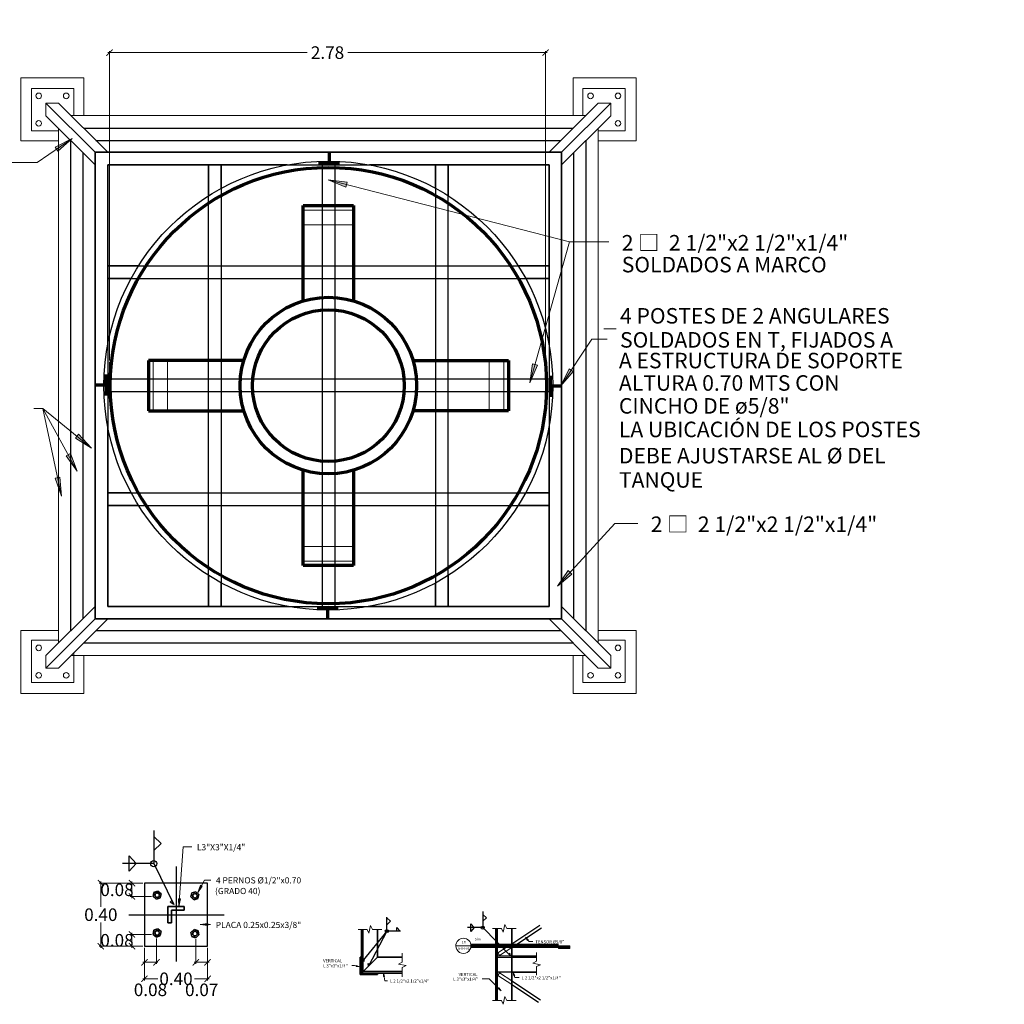
# Model space of a CAD drawing. Units: metres. Extents: x 86 to 498, y -620 to -361.
# Drawn here: x 428 to 434, y -529 to -523 of the extents above; entities that cross this region are included whole.
import ezdxf

# ---------------------------------------------------------------- set-up
doc = ezdxf.new("R2010")
doc.units = ezdxf.units.M
doc.linetypes.add('Double dash', pattern=[42.8625, 15.875, -4.7625, 6.35, -4.7625, 6.35, -4.7625])
doc.linetypes.add('Overhead', pattern=[3.96875, 2.38125, -1.5875])
for name, color, linetype, lineweight in [('A-ANNO-DIMS', 1, 'Continuous', 9), ('A-ANNO-SYMB', 6, 'Continuous', 9), ('A-ANNO-TEXT', 2, 'Continuous', 9), ('A-DETL', 5, 'Continuous', 18), ('A-DETL-GENF', 3, 'Continuous', 18), ('A-DETL-HLIN', 3, 'Continuous', 70), ('A-DETL-LLIN', 3, 'Continuous', 18), ('A-DETL-MLIN', 3, 'Continuous', 35), ('A-FLOR-OVHD', 8, 'Overhead', 18)]:
    doc.layers.add(name, color=color, linetype=linetype, lineweight=lineweight)
doc.layers.add('A-ANNO-NPLT', color=5, linetype='Continuous')
doc.layers.add('tapiales', color=1, linetype='Continuous')
doc.dimstyles.new('1-40', dxfattribs={"dimtxt": 0.08, "dimasz": 0.04, "dimexe": 0.01, "dimexo": 0.01, "dimgap": 0.01, "dimtad": 0, "dimtih": 1, "dimtoh": 1, "dimzin": 0, "dimdsep": 46, "dimtxsty": 'Standard', "dimblk": 'ARCHTICK', "dimcen": 0.02, "dimdle": 0.01, "dimclrd": 1, "dimclre": 1, "dimclrt": 2, "dimadec": 8, "dimazin": 0, "dimtfac": 1, "dimtofl": 0, "dimtmove": 2, "dimatfit": 3, "dimfxl": 0.02, "dimtolj": 1, "dimtzin": 0, "dimlwd": 0, "dimlwe": 0, "dimarcsym": 1})

# ---------------------------------------------------------------- blocks, each defined once
blk = doc.blocks.new('_ArchTick')
at = {"layer": 'tapiales', "color": 0, "const_width": 0.15}
blk.add_lwpolyline([(-0.5, -0.5), (0.5, 0.5)], dxfattribs=at)
blk = doc.blocks.new('*D716')
at = {"layer": 'A-ANNO-DIMS', "color": 1, "linetype": 'Continuous', "lineweight": 0, "transparency": 16777216}
for p, q in [((428.2619, -522.8982), (429.5309, -522.8982)), ((428.2719, -524.8573), (428.2719, -522.8882)), ((431.0599, -522.8982), (429.7909, -522.8982)), ((431.0499, -524.8573), (431.0499, -522.8882))]:
    blk.add_line(p, q, dxfattribs=at)
at = {"layer": 'Defpoints', "color": 0, "lineweight": 30, "transparency": 16777216}
for p in [(431.0499, -522.8982), (428.2719, -524.8673), (431.0499, -524.8673)]:
    blk.add_point(p, dxfattribs=at)
at = {"layer": 'A-ANNO-DIMS', "color": 1, "lineweight": 0, "transparency": 16777216, "xscale": 0.04, "yscale": 0.04, "zscale": 0.04, "rotation": 180}
blk.add_blockref('_ArchTick', (428.2719, -522.8982), dxfattribs=at)
at = {"layer": 'A-ANNO-DIMS', "color": 1, "lineweight": 0, "transparency": 16777216, "xscale": 0.04, "yscale": 0.04, "zscale": 0.04}
blk.add_blockref('_ArchTick', (431.0499, -522.8982), dxfattribs=at)
at = {"layer": 'A-ANNO-DIMS', "color": 2, "transparency": 16777216, "insert": (429.6609, -522.8982), "char_height": 0.08, "width": 0.651121, "attachment_point": 5}
blk.add_mtext('\\A1;2.78', dxfattribs=at)
blk = doc.blocks.new('*D732')
at = {"layer": 'A-ANNO-DIMS', "color": 1, "linetype": 'Continuous', "lineweight": 0, "transparency": 16777216}
for p, q in [((434.4615, -522.7108), (434.3506, -522.7108)), ((434.3606, -522.7008), (434.3606, -523.2628)), ((434.3606, -523.9249), (434.3606, -523.3628)), ((434.6808, -523.9149), (434.3506, -523.9149))]:
    blk.add_line(p, q, dxfattribs=at)
at = {"layer": 'Defpoints', "color": 0, "lineweight": 30, "transparency": 16777216}
for p in [(434.4715, -522.7108), (434.3606, -523.9149), (434.6908, -523.9149)]:
    blk.add_point(p, dxfattribs=at)
at = {"layer": 'A-ANNO-DIMS', "color": 1, "lineweight": 0, "transparency": 16777216, "xscale": 0.04, "yscale": 0.04, "zscale": 0.04}
for p, rotation in [((434.3606, -522.7108), 90), ((434.3606, -523.9149), 270)]:
    blk.add_blockref('_ArchTick', p, dxfattribs=dict(at, rotation=rotation))
at = {"layer": 'A-ANNO-DIMS', "color": 2, "transparency": 16777216, "insert": (434.3606, -523.3128), "char_height": 0.08, "width": 1.741369, "attachment_point": 5}
blk.add_mtext('\\A1;1.00 METROS', dxfattribs=at)
blk = doc.blocks.new('*D741')
at = {"layer": 'A-ANNO-DIMS', "color": 1, "linetype": 'Continuous', "lineweight": 0, "transparency": 16777216}
for p, q in [((428.4855, -528.1849), (428.2074, -528.1849)), ((428.2174, -528.1749), (428.2174, -528.3356)), ((428.2174, -528.5962), (428.2174, -528.4356)), ((428.4855, -528.5862), (428.2074, -528.5862))]:
    blk.add_line(p, q, dxfattribs=at)
at = {"layer": 'Defpoints', "color": 0, "lineweight": 30, "transparency": 16777216}
for p in [(428.4955, -528.1849), (428.2174, -528.5862), (428.4955, -528.5862)]:
    blk.add_point(p, dxfattribs=at)
at = {"layer": 'A-ANNO-DIMS', "color": 1, "lineweight": 0, "transparency": 16777216, "xscale": 0.04, "yscale": 0.04, "zscale": 0.04}
for p, rotation in [((428.2174, -528.1849), 90), ((428.2174, -528.5862), 270)]:
    blk.add_blockref('_ArchTick', p, dxfattribs=dict(at, rotation=rotation))
at = {"layer": 'A-ANNO-DIMS', "color": 2, "transparency": 16777216, "insert": (428.2174, -528.3856), "char_height": 0.08, "width": 0.260448, "attachment_point": 5}
blk.add_mtext('\\A1;0.40', dxfattribs=at)
blk = doc.blocks.new('*D742')
at = {"layer": 'A-ANNO-DIMS', "color": 1, "linetype": 'Continuous', "lineweight": 0, "transparency": 16777216}
for p, q in [((428.4955, -528.5962), (428.4955, -528.8038)), ((428.8969, -528.5962), (428.8969, -528.8038)), ((428.4855, -528.7938), (428.5795, -528.7938)), ((428.9069, -528.7938), (428.8129, -528.7938))]:
    blk.add_line(p, q, dxfattribs=at)
at = {"layer": 'Defpoints', "color": 0, "lineweight": 30, "transparency": 16777216}
for p in [(428.4955, -528.5862), (428.8969, -528.5862), (428.8969, -528.7938)]:
    blk.add_point(p, dxfattribs=at)
at = {"layer": 'A-ANNO-DIMS', "color": 1, "lineweight": 0, "transparency": 16777216, "xscale": 0.04, "yscale": 0.04, "zscale": 0.04, "rotation": 180}
blk.add_blockref('_ArchTick', (428.4955, -528.7938), dxfattribs=at)
at = {"layer": 'A-ANNO-DIMS', "color": 1, "lineweight": 0, "transparency": 16777216, "xscale": 0.04, "yscale": 0.04, "zscale": 0.04}
blk.add_blockref('_ArchTick', (428.8969, -528.7938), dxfattribs=at)
at = {"layer": 'A-ANNO-DIMS', "color": 2, "transparency": 16777216, "insert": (428.6962, -528.7938), "char_height": 0.08, "width": 0.260448, "attachment_point": 5}
blk.add_mtext('\\A1;0.40', dxfattribs=at)
blk = doc.blocks.new('*D743')
at = {"layer": 'A-ANNO-DIMS', "color": 1, "linetype": 'Continuous', "lineweight": 0, "transparency": 16777216}
for p, q in [((428.8225, -528.542), (428.8225, -528.6989)), ((428.8969, -528.5962), (428.8969, -528.6989)), ((428.8125, -528.6889), (428.9069, -528.6889))]:
    blk.add_line(p, q, dxfattribs=at)
at = {"layer": 'Defpoints', "color": 0, "lineweight": 30, "transparency": 16777216}
for p in [(428.8225, -528.532), (428.8969, -528.5862), (428.8969, -528.6889)]:
    blk.add_point(p, dxfattribs=at)
at = {"layer": 'A-ANNO-DIMS', "color": 1, "lineweight": 0, "transparency": 16777216, "xscale": 0.04, "yscale": 0.04, "zscale": 0.04, "rotation": 180}
blk.add_blockref('_ArchTick', (428.8225, -528.6889), dxfattribs=at)
at = {"layer": 'A-ANNO-DIMS', "color": 1, "lineweight": 0, "transparency": 16777216, "xscale": 0.04, "yscale": 0.04, "zscale": 0.04}
blk.add_blockref('_ArchTick', (428.8969, -528.6889), dxfattribs=at)
at = {"layer": 'A-ANNO-DIMS', "color": 2, "transparency": 16777216, "insert": (428.8597, -528.8639), "char_height": 0.08, "width": 0.260448, "attachment_point": 5}
blk.add_mtext('\\A1;0.07', dxfattribs=at)
blk = doc.blocks.new('*D744')
at = {"layer": 'A-ANNO-DIMS', "color": 1, "linetype": 'Continuous', "lineweight": 0, "transparency": 16777216}
for p, q in [((428.5712, -528.5382), (428.5712, -528.6989)), ((428.4955, -528.5962), (428.4955, -528.6989)), ((428.4855, -528.6889), (428.5812, -528.6889))]:
    blk.add_line(p, q, dxfattribs=at)
at = {"layer": 'Defpoints', "color": 0, "lineweight": 30, "transparency": 16777216}
for p in [(428.5712, -528.5282), (428.4955, -528.5862), (428.5712, -528.6889)]:
    blk.add_point(p, dxfattribs=at)
at = {"layer": 'A-ANNO-DIMS', "color": 1, "lineweight": 0, "transparency": 16777216, "xscale": 0.04, "yscale": 0.04, "zscale": 0.04, "rotation": 180}
blk.add_blockref('_ArchTick', (428.4955, -528.6889), dxfattribs=at)
at = {"layer": 'A-ANNO-DIMS', "color": 1, "lineweight": 0, "transparency": 16777216, "xscale": 0.04, "yscale": 0.04, "zscale": 0.04}
blk.add_blockref('_ArchTick', (428.5712, -528.6889), dxfattribs=at)
at = {"layer": 'A-ANNO-DIMS', "color": 2, "transparency": 16777216, "insert": (428.5333, -528.8639), "char_height": 0.08, "width": 0.260448, "attachment_point": 5}
blk.add_mtext('\\A1;0.08', dxfattribs=at)
blk = doc.blocks.new('*D745')
at = {"layer": 'A-ANNO-DIMS', "color": 1, "linetype": 'Continuous', "lineweight": 0, "transparency": 16777216}
for p, q in [((428.4855, -528.1849), (428.4052, -528.1849)), ((428.4152, -528.1749), (428.4152, -528.2796)), ((428.5405, -528.2696), (428.4052, -528.2696))]:
    blk.add_line(p, q, dxfattribs=at)
at = {"layer": 'Defpoints', "color": 0, "lineweight": 30, "transparency": 16777216}
for p in [(428.4955, -528.1849), (428.4152, -528.2696), (428.5505, -528.2696)]:
    blk.add_point(p, dxfattribs=at)
at = {"layer": 'A-ANNO-DIMS', "color": 1, "lineweight": 0, "transparency": 16777216, "xscale": 0.04, "yscale": 0.04, "zscale": 0.04}
for p, rotation in [((428.4152, -528.1849), 90), ((428.4152, -528.2696), 270)]:
    blk.add_blockref('_ArchTick', p, dxfattribs=dict(at, rotation=rotation))
at = {"layer": 'A-ANNO-DIMS', "color": 2, "transparency": 16777216, "insert": (428.3202, -528.2272), "char_height": 0.08, "width": 0.260448, "attachment_point": 5}
blk.add_mtext('\\A1;0.08', dxfattribs=at)
blk = doc.blocks.new('*D746')
at = {"layer": 'A-ANNO-DIMS', "color": 1, "linetype": 'Continuous', "lineweight": 0, "transparency": 16777216}
for p, q in [((428.4152, -528.5962), (428.4152, -528.5011)), ((428.5407, -528.5111), (428.4052, -528.5111)), ((428.4855, -528.5862), (428.4052, -528.5862))]:
    blk.add_line(p, q, dxfattribs=at)
at = {"layer": 'Defpoints', "color": 0, "lineweight": 30, "transparency": 16777216}
for p in [(428.4152, -528.5111), (428.5507, -528.5111), (428.4955, -528.5862)]:
    blk.add_point(p, dxfattribs=at)
at = {"layer": 'A-ANNO-DIMS', "color": 1, "lineweight": 0, "transparency": 16777216, "xscale": 0.04, "yscale": 0.04, "zscale": 0.04}
for p, rotation in [((428.4152, -528.5111), 90), ((428.4152, -528.5862), 270)]:
    blk.add_blockref('_ArchTick', p, dxfattribs=dict(at, rotation=rotation))
at = {"layer": 'A-ANNO-DIMS', "color": 2, "transparency": 16777216, "insert": (428.3202, -528.5487), "char_height": 0.08, "width": 0.260448, "attachment_point": 5}
blk.add_mtext('\\A1;0.08', dxfattribs=at)
blk = doc.blocks.new('Drafting View - M_Section Tail - Filled Horizontal-49974-DETALLE 1T - ELEVACIÓN')
at = {"layer": 'A-ANNO-SYMB'}
blk.add_hatch(color=256, dxfattribs=at).paths.add_polyline_path([(0, 2), (0, 0), (-9, 0), (-9, 2)], flags=0)
for p, q in [((0, 2), (-9, 2)), ((-9, 2), (-9, 0)), ((-9, 0), (0, 0)), ((0, 0), (0, 2))]:
    blk.add_line(p, q, dxfattribs=at)
blk = doc.blocks.new('Drafting View - M_Section Head - No Arrow-50127-DETALLE 1T - ELEVACIÓN')
at = {"layer": 'A-ANNO-SYMB'}
for start, end in [(360, 180), (180, 360)]:
    blk.add_arc((-6, 0), 6, start, end, dxfattribs=at)

msp = doc.modelspace()

# ---------------------------------------------------------------- hatches: boundary and pattern name
at = {"layer": 'A-ANNO-TEXT'}
for points in [[(427.92631, -523.50001), (427.94441, -523.52605), (428.03423, -523.4443)], [(429.77716, -523.7536), (429.78504, -523.72289), (429.66447, -523.7083)], [(430.99761, -524.88778), (430.96708, -524.87921), (430.9498, -524.99942)], [(431.22621, -524.92825), (431.19981, -524.91069), (431.14633, -525.01974)], [(428.07526, -525.32766), (428.05527, -525.35227), (428.15872, -525.4159)], [(428.02349, -525.45025), (427.99571, -525.46553), (428.06763, -525.56339)], [(427.9568, -525.59994), (427.9258, -525.60655), (427.96642, -525.72101)], [(431.21751, -526.21712), (431.19413, -526.19571), (431.12449, -526.29521)], [(428.86326, -528.20371), (428.85203, -528.19782), (428.83529, -528.24343)], [(428.72382, -528.28537), (428.71117, -528.28446), (428.71405, -528.33296)], [(428.89894, -528.4551), (428.89894, -528.44241), (428.85078, -528.44875)], [(430.93432, -528.55007), (430.93912, -528.54593), (430.92099, -528.52977)], [(429.84425, -528.70967), (429.84272, -528.71582), (429.86685, -528.71858)], [(430.84759, -528.7754), (430.85362, -528.77343), (430.8431, -528.75153)], [(430.0179, -528.77927), (430.02414, -528.77817), (430.01685, -528.755)], [(430.75167, -528.85179), (430.74718, -528.85627), (430.76645, -528.87107)]]:
    msp.add_hatch(color=10, dxfattribs=at).paths.add_polyline_path(points, flags=0)
at = {"layer": 'A-DETL-GENF'}
h = msp.add_hatch(dxfattribs=at)
h.set_pattern_fill('FP_33', scale=0.001606, style=0, pattern_type=2)
h.set_pattern_definition([(45, (403.586896, -542.794805), (-0.0090117486, 0.0090117486), [])])
h.paths.add_polyline_path([(429.86873, -528.76642), (429.98009, -528.76642), (429.98009, -528.75701), (429.87814, -528.75701), (429.87814, -528.65506), (429.86873, -528.65506)], flags=0)

# ---------------------------------------------------------------- linework, layer by layer
at = {"layer": 'A-ANNO-NPLT'}
for p, q in [((428.69619, -528.07967), (428.69619, -528.68345)), ((428.39577, -528.38555), (429.0021, -528.38555))]:
    msp.add_line(p, q, dxfattribs=at)
at = {"layer": 'A-ANNO-SYMB'}
msp.add_line((430.478, -528.58408), (430.57433, -528.58408), dxfattribs=at)
at = {"layer": 'A-ANNO-TEXT', "color": 10}
for p, q in [((428.03423, -523.4443), (427.8127, -523.59831)), ((428.03423, -523.4443), (427.92631, -523.50001)), ((427.94441, -523.52605), (428.03423, -523.4443)), ((427.92631, -523.50001), (427.94441, -523.52605)), ((427.8127, -523.59831), (427.59117, -523.59831)), ((429.78504, -523.72289), (429.66447, -523.7083)), ((429.66447, -523.7083), (429.77716, -523.7536)), ((429.66447, -523.7083), (431.20147, -524.103)), ((429.77716, -523.7536), (429.78504, -523.72289)), ((430.9498, -524.99942), (431.20147, -524.103)), ((431.20147, -524.103), (431.45314, -524.103)), ((431.20147, -524.103), (431.45314, -524.103)), ((431.14633, -525.01974), (431.34487, -524.72118)), ((431.34487, -524.72118), (431.4422, -524.72118)), ((430.96708, -524.87921), (430.9498, -524.99942)), ((430.9498, -524.99942), (430.99761, -524.88778)), ((430.99761, -524.88778), (430.96708, -524.87921)), ((431.19981, -524.91069), (431.14633, -525.01974)), ((431.22621, -524.92825), (431.19981, -524.91069)), ((431.14633, -525.01974), (431.22621, -524.92825)), ((427.84735, -525.16288), (427.72116, -525.16288)), ((427.84735, -525.16288), (427.72116, -525.16288)), ((427.84735, -525.16288), (427.72116, -525.16288)), ((427.96642, -525.72101), (427.84735, -525.16288)), ((428.06763, -525.56339), (427.84735, -525.16288)), ((428.15872, -525.4159), (427.84735, -525.16288)), ((428.07526, -525.32766), (428.05527, -525.35227)), ((428.05527, -525.35227), (428.15872, -525.4159)), ((428.15872, -525.4159), (428.07526, -525.32766)), ((428.02349, -525.45025), (427.99571, -525.46553)), ((427.99571, -525.46553), (428.06763, -525.56339)), ((428.06763, -525.56339), (428.02349, -525.45025)), ((427.9568, -525.59994), (427.9258, -525.60655)), ((427.9258, -525.60655), (427.96642, -525.72101)), ((427.96642, -525.72101), (427.9568, -525.59994)), ((431.12449, -526.29521), (431.49123, -525.89479)), ((431.49123, -525.89479), (431.63796, -525.89479)), ((431.19413, -526.19571), (431.12449, -526.29521)), ((431.12449, -526.29521), (431.21751, -526.21712)), ((431.21751, -526.21712), (431.19413, -526.19571)), ((428.71405, -528.33296), (428.7412, -527.9542)), ((428.7412, -527.9542), (428.7964, -527.9542)), ((428.83529, -528.24343), (428.87646, -528.16487)), ((428.87646, -528.16487), (428.91764, -528.16487)), ((428.85203, -528.19782), (428.83529, -528.24343)), ((428.83529, -528.24343), (428.86326, -528.20371)), ((428.86326, -528.20371), (428.85203, -528.19782)), ((428.72382, -528.28537), (428.71117, -528.28446)), ((428.71117, -528.28446), (428.71405, -528.33296)), ((428.71405, -528.33296), (428.72382, -528.28537)), ((428.89894, -528.44241), (428.85078, -528.44875)), ((428.85078, -528.44875), (428.89894, -528.4551)), ((428.85078, -528.44875), (428.91629, -528.44875)), ((428.89894, -528.4551), (428.89894, -528.44241)), ((430.93912, -528.54593), (430.92099, -528.52977)), ((430.92099, -528.52977), (430.93432, -528.55007)), ((430.92099, -528.52977), (430.94471, -528.55726)), ((430.93432, -528.55007), (430.93912, -528.54593)), ((430.94471, -528.55726), (430.96843, -528.55726)), ((429.83192, -528.70985), (429.79698, -528.70985)), ((429.86685, -528.71858), (429.83192, -528.70985)), ((429.84425, -528.70967), (429.84272, -528.71582)), ((429.84272, -528.71582), (429.86685, -528.71858)), ((429.86685, -528.71858), (429.84425, -528.70967)), ((430.85362, -528.77343), (430.8431, -528.75153)), ((430.8431, -528.75153), (430.84759, -528.7754)), ((430.8431, -528.75153), (430.85451, -528.7863)), ((430.02414, -528.77817), (430.01685, -528.755)), ((430.01685, -528.755), (430.0179, -528.77927)), ((430.01685, -528.755), (430.02593, -528.80667)), ((430.0179, -528.77927), (430.02414, -528.77817)), ((430.02593, -528.80667), (430.04313, -528.80667)), ((430.84759, -528.7754), (430.85362, -528.77343)), ((430.85451, -528.7863), (430.8804, -528.7863)), ((430.75167, -528.85179), (430.74718, -528.85627)), ((430.74718, -528.85627), (430.76645, -528.87107)), ((430.76645, -528.87107), (430.75167, -528.85179))]:
    msp.add_line(p, q, dxfattribs=at)
at = {"layer": 'A-DETL', "lineweight": 25}
for p, q in [((428.18103, -523.53248), (427.86805, -523.2195)), ((428.26118, -523.53248), (427.94821, -523.2195)), ((431.07155, -523.53248), (431.38452, -523.2195)), ((431.1517, -523.53248), (431.46468, -523.2195)), ((428.18103, -523.61263), (427.86805, -523.29966)), ((431.1517, -523.61263), (431.46468, -523.29966)), ((428.10697, -523.37826), (431.22576, -523.37826)), ((428.02681, -526.57721), (428.02681, -523.45842)), ((428.18606, -523.45735), (431.14667, -523.45735)), ((431.30591, -523.45842), (431.30591, -526.57721)), ((428.1059, -526.49812), (428.1059, -523.53751)), ((431.22683, -523.53751), (431.22683, -526.49812)), ((429.40498, -523.61277), (429.92774, -523.61277)), ((429.62622, -523.61277), (429.62622, -526.42286)), ((429.70651, -523.61277), (429.70651, -526.42286)), ((428.98391, -523.76213), (428.98391, -526.27349)), ((430.34882, -523.76213), (430.34882, -526.27349)), ((428.90362, -526.22641), (428.90362, -523.80922)), ((430.4291, -526.22641), (430.4291, -523.80922)), ((428.45777, -524.25507), (430.87496, -524.25507)), ((428.41068, -524.33536), (430.92205, -524.33536)), ((428.26132, -524.75643), (428.26132, -525.27919)), ((431.07141, -524.75643), (431.07141, -525.27919)), ((431.07141, -524.97767), (428.26132, -524.97767)), ((431.07141, -525.05796), (428.26132, -525.05796)), ((428.41068, -525.70026), (430.92205, -525.70026)), ((428.45777, -525.78055), (430.87496, -525.78055)), ((428.18103, -526.42299), (427.86805, -526.73597)), ((429.40498, -526.42286), (429.92774, -526.42286)), ((431.1517, -526.42299), (431.46468, -526.73597)), ((428.18103, -526.50315), (427.86805, -526.81612)), ((428.26118, -526.50315), (427.94821, -526.81612)), ((431.07155, -526.50315), (431.38452, -526.81612)), ((431.1517, -526.50315), (431.46468, -526.81612)), ((431.14667, -526.57828), (428.18606, -526.57828)), ((431.22576, -526.65736), (428.10697, -526.65736)), ((428.55382, -527.84986), (428.55382, -528.06014)), ((428.55382, -527.88693), (428.60261, -527.93232)), ((428.60261, -527.93232), (428.55382, -527.97772)), ((428.55382, -528.06014), (428.35461, -528.06014)), ((428.39721, -528.06014), (428.39721, -528.01135)), ((428.39721, -528.01135), (428.4426, -528.06014)), ((428.4426, -528.06014), (428.39721, -528.10893)), ((428.39721, -528.10893), (428.39721, -528.06014)), ((428.55382, -528.06014), (428.68249, -528.31996)), ((428.89688, -528.18486), (428.4955, -528.18486)), ((428.4955, -528.18486), (428.4955, -528.58624)), ((428.89688, -528.58624), (428.89688, -528.18486)), ((428.65993, -528.3052), (428.67029, -528.29533)), ((428.68235, -528.3202), (428.65993, -528.3052)), ((430.64914, -528.36538), (430.64914, -528.46809)), ((430.0385, -528.49012), (430.0385, -528.40169)), ((430.0385, -528.40551), (430.06233, -528.42768)), ((430.06233, -528.42768), (430.0385, -528.44986)), ((430.67297, -528.40566), (430.64914, -528.38349)), ((430.64914, -528.42784), (430.67297, -528.40566)), ((430.0385, -528.49012), (429.88032, -528.68557)), ((429.88755, -528.7476), (429.88755, -528.48021)), ((430.0385, -528.49012), (429.92175, -528.71273)), ((430.12536, -528.49012), (430.0385, -528.49012)), ((430.10131, -528.49012), (430.10131, -528.46628)), ((430.10131, -528.46628), (430.12348, -528.49012)), ((430.64914, -528.46809), (430.55183, -528.46809)), ((430.57264, -528.46809), (430.57264, -528.44426)), ((430.57264, -528.44426), (430.59481, -528.46809)), ((430.59481, -528.46809), (430.57264, -528.49193)), ((430.57264, -528.49193), (430.57264, -528.46809)), ((430.64914, -528.46809), (430.82579, -528.64764)), ((430.74278, -528.93291), (430.74278, -528.47447)), ((430.83532, -528.57051), (431.01336, -528.453)), ((430.83532, -528.59399), (431.02412, -528.46938)), ((428.4955, -528.58624), (428.89688, -528.58624)), ((429.98009, -528.65506), (429.86873, -528.76642)), ((429.88041, -528.68586), (429.89721, -528.6794)), ((429.89721, -528.6794), (429.89184, -528.67134)), ((430.83532, -528.64932), (430.74278, -528.64932)), ((430.82227, -528.63264), (430.81465, -528.63633)), ((430.82579, -528.64764), (430.82227, -528.63264)), ((430.99167, -528.65873), (430.83532, -528.65873)), ((430.13644, -528.7476), (429.88755, -528.7476)), ((429.92179, -528.71336), (429.92068, -528.69603)), ((429.92068, -528.69603), (429.92975, -528.69747)), ((430.83532, -528.75127), (430.74278, -528.75127)), ((430.83532, -528.80742), (431.01776, -528.92783)), ((430.83532, -528.8309), (431.00534, -528.94311))]:
    msp.add_line(p, q, dxfattribs=at)
for centre, radius in [((429.66636, -525.01781), 1.42915), ((428.55382, -528.06014), 0.01984), ((430.0385, -528.49012), 0.00969), ((430.64914, -528.46809), 0.00969)]:
    msp.add_circle(centre, radius, dxfattribs=at)
at = {"layer": 'A-DETL-HLIN'}
for p, q in [((429.67069, -523.5372), (429.67069, -523.60346)), ((429.67069, -523.60346), (429.60405, -523.60346)), ((429.67069, -523.60346), (429.73733, -523.60346)), ((429.50579, -524.47922), (429.50579, -523.87179)), ((429.50579, -523.87179), (429.82694, -523.87179)), ((429.82694, -523.87179), (429.82694, -524.47922)), ((429.12777, -524.85723), (428.52034, -524.85723)), ((428.52034, -524.85723), (428.52034, -525.17839)), ((430.20496, -524.85723), (430.81239, -524.85723)), ((430.81239, -524.85723), (430.81239, -525.17839)), ((428.25201, -525.01349), (428.25201, -524.94685)), ((431.08072, -525.02214), (431.08072, -524.9555)), ((428.18575, -525.01349), (428.25201, -525.01349)), ((428.25201, -525.01349), (428.25201, -525.08013)), ((431.14698, -525.02214), (431.08072, -525.02214)), ((431.08072, -525.02214), (431.08072, -525.08878)), ((428.52034, -525.17839), (429.12777, -525.17839)), ((430.81239, -525.17839), (430.20496, -525.17839)), ((429.50579, -526.16384), (429.50579, -525.55641)), ((429.82694, -525.55641), (429.82694, -526.16384)), ((429.82694, -526.16384), (429.50579, -526.16384)), ((429.66204, -526.43217), (429.5954, -526.43217)), ((429.66204, -526.49843), (429.66204, -526.43217)), ((429.66204, -526.43217), (429.72868, -526.43217))]:
    msp.add_line(p, q, dxfattribs=at)
for radius in [1.38901, 0.56203, 0.48313]:
    msp.add_circle((429.66636, -525.01781), radius, dxfattribs=at)
at = {"layer": 'A-DETL-LLIN'}
for p, q in [((428.10853, -523.05853), (427.70708, -523.05853)), ((427.70708, -523.05853), (427.70708, -523.45998)), ((428.10853, -523.29918), (428.10853, -523.05853)), ((431.62565, -523.05853), (431.2242, -523.05853)), ((431.2242, -523.05853), (431.2242, -523.29918)), ((431.62565, -523.45998), (431.62565, -523.05853)), ((428.04561, -523.12748), (427.77604, -523.12748)), ((427.77604, -523.12748), (427.77604, -523.39706)), ((428.04561, -523.29918), (428.04561, -523.12748)), ((431.55669, -523.12748), (431.28711, -523.12748)), ((431.28711, -523.12748), (431.28711, -523.29918)), ((431.55669, -523.39706), (431.55669, -523.12748)), ((427.86805, -523.29966), (427.86805, -523.2195)), ((427.86805, -523.2195), (427.94821, -523.2195)), ((431.38452, -523.2195), (431.46468, -523.2195)), ((431.46468, -523.2195), (431.46468, -523.29966)), ((428.02788, -523.29918), (431.30485, -523.29918)), ((427.77604, -523.39706), (427.94773, -523.39706)), ((427.94773, -526.65629), (427.94773, -523.37933)), ((431.385, -523.37933), (431.385, -526.65629)), ((431.385, -523.39706), (431.55669, -523.39706)), ((427.70708, -523.45998), (427.94773, -523.45998)), ((431.385, -523.45998), (431.62565, -523.45998)), ((429.50579, -523.90112), (429.82694, -523.90112)), ((429.50579, -523.99393), (429.82694, -523.99393)), ((431.41997, -524.65707), (432.38012, -524.65707)), ((428.54967, -525.17839), (428.54967, -524.85723)), ((428.64248, -525.17839), (428.64248, -524.85723)), ((430.69024, -524.85723), (430.69024, -525.17839)), ((430.78306, -524.85723), (430.78306, -525.17839)), ((428.27186, -525.11446), (428.27186, -524.86729)), ((431.04987, -525.12417), (431.04987, -524.86729)), ((429.82694, -526.04169), (429.50579, -526.04169)), ((429.82694, -526.13451), (429.50579, -526.13451)), ((427.94773, -526.57565), (427.70708, -526.57565)), ((427.70708, -526.57565), (427.70708, -526.97709)), ((431.62565, -526.57565), (431.385, -526.57565)), ((431.62565, -526.97709), (431.62565, -526.57565)), ((427.94773, -526.63856), (427.77604, -526.63856)), ((427.77604, -526.63856), (427.77604, -526.90814)), ((431.55669, -526.63856), (431.385, -526.63856)), ((431.55669, -526.90814), (431.55669, -526.63856)), ((427.86805, -526.73597), (427.86805, -526.81612)), ((431.30485, -526.73645), (428.02788, -526.73645)), ((428.04561, -526.90814), (428.04561, -526.71872)), ((428.10853, -526.97709), (428.10853, -526.73645)), ((431.2242, -526.73645), (431.2242, -526.97709)), ((431.28711, -526.73645), (431.28711, -526.90814)), ((431.46468, -526.73597), (431.46468, -526.81612)), ((427.86805, -526.81612), (427.94821, -526.81612)), ((431.46468, -526.81612), (431.38452, -526.81612)), ((427.77604, -526.90814), (428.04561, -526.90814)), ((431.28711, -526.90814), (431.55669, -526.90814)), ((427.70708, -526.97709), (428.10853, -526.97709)), ((431.2242, -526.97709), (431.62565, -526.97709)), ((429.85563, -528.48021), (429.91267, -528.48021)), ((429.91267, -528.48021), (429.92501, -528.50334)), ((429.92501, -528.50334), (429.93426, -528.45399)), ((429.93426, -528.45399), (429.94659, -528.48021)), ((429.94659, -528.48021), (430.00672, -528.48021)), ((430.71086, -528.47447), (430.76791, -528.47447)), ((430.76791, -528.47447), (430.78024, -528.4976)), ((430.78024, -528.4976), (430.78949, -528.44826)), ((430.78949, -528.44826), (430.80183, -528.47447)), ((430.80183, -528.47447), (430.86195, -528.47447)), ((430.99167, -528.62529), (430.99167, -528.68234)), ((430.13644, -528.68807), (430.1133, -528.70041)), ((430.13644, -528.63103), (430.13644, -528.68807)), ((430.99167, -528.68234), (430.96854, -528.69467)), ((430.1133, -528.70041), (430.16265, -528.70966)), ((430.16265, -528.70966), (430.13644, -528.72199)), ((430.13644, -528.72199), (430.13644, -528.78212)), ((430.96854, -528.69467), (431.01788, -528.70392)), ((431.01788, -528.70392), (430.99167, -528.71625)), ((430.99167, -528.71625), (430.99167, -528.77638)), ((430.71086, -528.93291), (430.76791, -528.93291)), ((430.76791, -528.93291), (430.78024, -528.95605)), ((430.78024, -528.95605), (430.78949, -528.9067)), ((430.78949, -528.9067), (430.80183, -528.93291)), ((430.80183, -528.93291), (430.86195, -528.93291))]:
    msp.add_line(p, q, dxfattribs=at)
for centre in [(427.82204, -523.17349), (427.99691, -523.17349), (431.33582, -523.17349), (431.51068, -523.17349), (427.82204, -523.34836), (431.51068, -523.34836), (427.82204, -526.68727), (431.51068, -526.68727), (427.82204, -526.86213), (427.99691, -526.86213), (431.33582, -526.86213), (431.51068, -526.86213)]:
    msp.add_circle(centre, 0.01782, dxfattribs=at)
at = {"layer": 'A-DETL-MLIN'}
for p, q in [((428.18103, -526.50315), (428.18103, -523.53248)), ((428.18103, -523.53248), (431.1517, -523.53248)), ((431.1517, -523.53248), (431.1517, -526.50315)), ((428.26132, -524.75643), (428.26132, -523.61277)), ((428.26132, -523.61277), (429.40498, -523.61277)), ((428.90362, -523.61277), (428.90362, -523.80922)), ((428.98391, -523.61277), (428.98391, -523.76213)), ((429.92774, -523.61277), (431.07141, -523.61277)), ((430.34882, -523.76213), (430.34882, -523.61277)), ((430.4291, -523.80922), (430.4291, -523.61277)), ((431.07141, -523.61277), (431.07141, -524.75643)), ((428.45777, -524.25507), (428.26132, -524.25507)), ((431.07141, -524.25507), (430.87496, -524.25507)), ((428.41068, -524.33536), (428.26132, -524.33536)), ((431.07141, -524.33536), (430.92205, -524.33536)), ((428.26132, -526.42286), (428.26132, -525.27919)), ((431.07141, -525.27919), (431.07141, -526.42286)), ((428.26132, -525.70026), (428.41068, -525.70026)), ((430.92205, -525.70026), (431.07141, -525.70026)), ((428.26132, -525.78055), (428.45777, -525.78055)), ((430.87496, -525.78055), (431.07141, -525.78055)), ((428.90362, -526.22641), (428.90362, -526.42286)), ((430.4291, -526.42286), (430.4291, -526.22641)), ((428.98391, -526.27349), (428.98391, -526.42286)), ((430.34882, -526.42286), (430.34882, -526.27349)), ((429.40498, -526.42286), (428.26132, -526.42286)), ((431.07141, -526.42286), (429.92774, -526.42286)), ((431.1517, -526.50315), (428.18103, -526.50315)), ((428.5558, -528.24344), (428.55047, -528.26958)), ((428.58111, -528.23498), (428.5558, -528.24344)), ((428.60108, -528.25267), (428.58111, -528.23498)), ((428.79721, -528.24682), (428.79104, -528.27278)), ((428.82277, -528.23918), (428.79721, -528.24682)), ((428.84217, -528.2575), (428.82277, -528.23918)), ((428.55047, -528.26958), (428.57044, -528.28727)), ((428.57044, -528.28727), (428.59575, -528.27882)), ((428.59575, -528.27882), (428.60108, -528.25267)), ((428.79104, -528.27278), (428.81044, -528.2911)), ((428.81044, -528.2911), (428.836, -528.28346)), ((428.836, -528.28346), (428.84217, -528.2575)), ((428.64401, -528.43773), (428.64401, -528.33337)), ((428.64401, -528.33337), (428.74837, -528.33337)), ((428.74837, -528.35654), (428.66717, -528.35654)), ((428.66717, -528.35654), (428.66717, -528.43773)), ((428.74837, -528.33337), (428.74837, -528.35654)), ((428.66717, -528.43773), (428.64401, -528.43773)), ((428.55532, -528.48483), (428.55072, -528.51111)), ((428.58038, -528.47567), (428.55532, -528.48483)), ((428.60084, -528.4928), (428.58038, -528.47567)), ((428.59624, -528.51908), (428.60084, -528.4928)), ((428.81072, -528.47994), (428.79112, -528.49805)), ((428.79112, -528.49805), (428.79701, -528.52407)), ((428.8362, -528.48786), (428.81072, -528.47994)), ((428.84208, -528.51388), (428.8362, -528.48786)), ((429.87814, -528.75701), (429.87814, -528.48021)), ((429.98009, -528.65506), (429.98009, -528.48021)), ((430.73337, -528.93291), (430.73337, -528.47447)), ((430.83532, -528.93291), (430.83532, -528.47447)), ((428.55072, -528.51111), (428.57118, -528.52823)), ((428.57118, -528.52823), (428.59624, -528.51908)), ((428.79701, -528.52407), (428.82249, -528.53199)), ((428.82249, -528.53199), (428.84208, -528.51388)), ((429.86873, -528.65506), (429.86873, -528.76642)), ((429.87814, -528.65506), (429.86873, -528.65506)), ((429.87814, -528.75701), (429.87814, -528.65506)), ((430.13644, -528.65506), (429.98009, -528.65506)), ((430.99167, -528.64932), (430.83532, -528.64932)), ((430.99167, -528.75127), (430.83532, -528.75127)), ((429.86873, -528.76642), (429.98009, -528.76642)), ((429.98009, -528.75701), (429.87814, -528.75701)), ((430.13644, -528.75701), (429.87814, -528.75701)), ((429.98009, -528.76642), (429.98009, -528.75701))]:
    msp.add_line(p, q, dxfattribs=at)
for centre in [(428.57578, -528.26113), (428.8166, -528.26514), (428.57578, -528.50195), (428.8166, -528.50597)]:
    msp.add_circle(centre, 0.0144, dxfattribs=at)
at = {"layer": 'A-FLOR-OVHD'}
for p, q in [((430.83532, -528.57051), (430.74602, -528.62945)), ((430.83532, -528.59399), (430.75681, -528.64581)), ((430.83532, -528.65873), (430.74278, -528.65873)), ((430.74602, -528.62945), (430.75681, -528.64581)), ((430.74602, -528.77196), (430.75681, -528.7556)), ((430.83532, -528.8309), (430.74602, -528.77196)), ((430.83532, -528.80742), (430.75681, -528.7556))]:
    msp.add_line(p, q, dxfattribs=at)

# ---------------------------------------------------------------- block references
at = {"layer": 'A-ANNO-SYMB', "extrusion": (0, 0, -1), "xscale": 0.008027549212069754, "yscale": 0.008027549212069754, "zscale": 0.008027549212069754, "rotation": 180}
msp.add_blockref('Drafting View - M_Section Head - No Arrow-50127-DETALLE 1T - ELEVACIÓN', (-430.57433, -528.58408), dxfattribs=at)

# ---------------------------------------------------------------- texts
at = {"layer": 'A-ANNO-SYMB', "char_height": 0.0157907, "line_spacing_factor": 0.938532}
for s, insert, width, attachment_point in [('\\fArial|b0|i0|c0|p34|;18', (430.52815, -528.55271), 0.0292826, 2), ('\\fArial|b0|i0|c0|p34|;Sim', (430.5976, -528.53304), 0.0450798, 1), ('\\fArial|b0|i0|c0|p34|;G-IH-01', (430.52815, -528.59276), 0.0932419, 2)]:
    msp.add_mtext(s, dxfattribs=dict(at, insert=insert, width=width, attachment_point=attachment_point))
at = {"layer": 'A-ANNO-TEXT', "color": 7, "attachment_point": 1, "line_spacing_factor": 0.938532, "bg_fill": 3, "box_fill_scale": 1.25, "bg_fill_color": 0, "bg_fill_transparency": 0}
for s, insert, char_height, width in [('\\fArial|b0|i0|c0|p34|;2 \\fArial|b0|i0|c130|p34|;□  2 1/2"x2 1/2"x1/4"', (431.5347, -524.05911), 0.098692, 1.6255787), ('\\fArial|b0|i0|c0|p34|;A ESTRUCTURA DE SOPORTE', (431.51651, -524.80905), 0.098692, 2.3950193), ('\\fArial|b0|i0|c0|p34|;LA UBICACIÓN DE LOS POSTES', (431.51651, -525.24738), 0.098692, 2.5166367), ('\\fArial|b0|i0|c0|p34|;2 \\fArial|b0|i0|c130|p34|;□  2 1/2"x2 1/2"x1/4"', (431.71952, -525.8509), 0.098692, 1.6255787), ('\\fArial|b0|i0|c0|p34|;VERTICAL', (430.49573, -528.75661), 0.0197384, 0.1603904)]:
    msp.add_mtext(s, dxfattribs=dict(at, insert=insert, char_height=char_height, width=width))

# ---------------------------------------------------------------- dimensions: what is measured, and where the dimension line sits
at = {"layer": 'A-ANNO-DIMS'}
dim = msp.add_linear_dim(base=(434.36065, -523.9149), p1=(434.47153, -522.71077), p2=(434.69078, -523.9149), angle=90, text='1.00 METROS', dimstyle='1-40', dxfattribs=at)
dim.commit()
dim.dimension.update_dxf_attribs({"geometry": '*D732', "text_midpoint": (434.36065, -523.31284)})
for base, p1, p2, picture, middle in [((431.04987, -522.89821), (428.27186, -524.86729), (431.04987, -524.86729), '*D716', (429.66087, -522.89821)), ((428.57118, -528.68894), (428.4955, -528.58624), (428.57118, -528.52823), '*D744', (428.53334, -528.86394)), ((428.89688, -528.68894), (428.82249, -528.53199), (428.89688, -528.58624), '*D743', (428.85968, -528.86394)), ((428.89688, -528.7938), (428.4955, -528.58624), (428.89688, -528.58624), '*D742', (428.69619, -528.7938))]:
    dim = msp.add_linear_dim(base=base, p1=p1, p2=p2, dimstyle='1-40', dxfattribs=at)
    dim.commit()
    dim.dimension.update_dxf_attribs({"geometry": picture, "text_midpoint": middle})
for base, p1, p2, picture, middle in [((428.21742, -528.58624), (428.4955, -528.18486), (428.4955, -528.58624), '*D741', (428.21742, -528.38555)), ((428.41524, -528.26958), (428.4955, -528.18486), (428.55047, -528.26958), '*D745', (428.32024, -528.22722)), ((428.41524, -528.51111), (428.4955, -528.58624), (428.55072, -528.51111), '*D746', (428.32024, -528.54868))]:
    dim = msp.add_linear_dim(base=base, p1=p1, p2=p2, angle=90, dimstyle='1-40', dxfattribs=at)
    dim.commit()
    dim.dimension.update_dxf_attribs({"geometry": picture, "text_midpoint": middle})

# ---------------------------------------------------------------- next in the draw order: linework, layer by layer
at = {"layer": 'A-ANNO-TEXT', "color": 10}
for p, q in [((430.69032, -528.79486), (430.62553, -528.79486)), ((430.76645, -528.87107), (430.69032, -528.79486))]:
    msp.add_line(p, q, dxfattribs=at)

# ---------------------------------------------------------------- next in the draw order: texts
at = {"layer": 'A-ANNO-TEXT', "color": 7, "attachment_point": 1, "line_spacing_factor": 0.938532, "bg_fill": 3, "box_fill_scale": 1.25, "bg_fill_color": 0, "bg_fill_transparency": 0}
for s, insert, char_height, width in [('\\fArial|b0|i0|c0|p34|;SOLDADOS A MARCO', (431.5347, -524.19831), 0.098692, 1.7219093), ('\\fArial|b0|i0|c0|p34|;SOLDADOS EN T, FIJADOS A', (431.52376, -524.67729), 0.098692, 2.2697895), ('\\fArial|b0|i0|c0|p34|;ALTURA 0.70 MTS CON', (431.51651, -524.95162), 0.098692, 1.8134234), ('\\fArial|b0|i0|c0|p34|;CINCHOS', (427.01044, -525.119), 0.098692, 0.754991), ('\\fArial|b0|i0|c0|p34|;DEBE AJUSTARSE AL Ø DEL\\PTANQUE', (431.51651, -525.41448), 0.098692, 2.2432986), ('\\fArial|b0|i0|c0|p34|;L3"X3"X1/4"', (428.82903, -527.93664), 0.0394768, 0.3583498), ('\\fArial|b0|i0|c0|p34|;4 PERNOS Ø1/2"x0.70', (428.95026, -528.14731), 0.0394768, 0.6767224), ('\\fArial|b0|i0|c0|p34|;PLACA 0.25x0.25x3/8"', (428.94892, -528.4312), 0.0394768, 0.6699793), ('\\fArial|b0|i0|c0|p34|;TENSOR Ø5/8"', (430.98474, -528.54848), 0.0197384, 0.2285443), ('\\fArial|b0|i0|c0|p34|;L 3"x3"x1/4"', (429.63296, -528.70107), 0.0197384, 0.1772483), ('\\fArial|b0|i0|c0|p34|;L 2 1/2"x2 1/2"x1/4"', (430.05944, -528.79789), 0.0197384, 0.2870652), ('\\fArial|b0|i0|c0|p34|;L 2 1/2"x2 1/2"x1/4"', (430.89671, -528.77752), 0.0197384, 0.2870652)]:
    msp.add_mtext(s, dxfattribs=dict(at, insert=insert, char_height=char_height, width=width))

# ---------------------------------------------------------------- next in the draw order: linework, layer by layer
at = {"layer": 'A-ANNO-SYMB', "linetype": 'Double dash', "lineweight": 100}
msp.add_line((430.57433, -528.58408), (431.13243, -528.58408), dxfattribs=at)

# ---------------------------------------------------------------- next in the draw order: block references
at = {"layer": 'A-ANNO-SYMB', "xscale": 0.008027549212069754, "yscale": 0.008027549212069754, "zscale": 0.008027549212069754, "rotation": 180}
msp.add_blockref('Drafting View - M_Section Tail - Filled Horizontal-49974-DETALLE 1T - ELEVACIÓN', (431.13243, -528.58408), dxfattribs=at)

# ---------------------------------------------------------------- next in the draw order: texts
at = {"layer": 'A-ANNO-TEXT', "color": 7, "attachment_point": 1, "line_spacing_factor": 0.938532, "bg_fill": 3, "box_fill_scale": 1.25, "bg_fill_color": 0, "bg_fill_transparency": 0}
for s, insert, char_height, width in [('\\fArial|b0|i0|c0|p34|;4 POSTES DE 2 ANGULARES', (431.52376, -524.52426), 0.098692, 2.2709937), ('\\fArial|b0|i0|c0|p34|;CINCHO DE ø5/8"', (431.51651, -525.09752), 0.098692, 1.3510365), ('\\fArial|b0|i0|c0|p34|;(GRADO 40)', (428.9445, -528.21519), 0.0394768, 0.3752077), ('\\fArial|b0|i0|c0|p34|;VERTICAL', (429.63296, -528.66862), 0.0197384, 0.1603904), ('\\fArial|b0|i0|c0|p34|;L 3"x3"x1/4"', (430.46151, -528.78608), 0.0197384, 0.1772483)]:
    msp.add_mtext(s, dxfattribs=dict(at, insert=insert, char_height=char_height, width=width))

doc.saveas('drawing.dxf')
